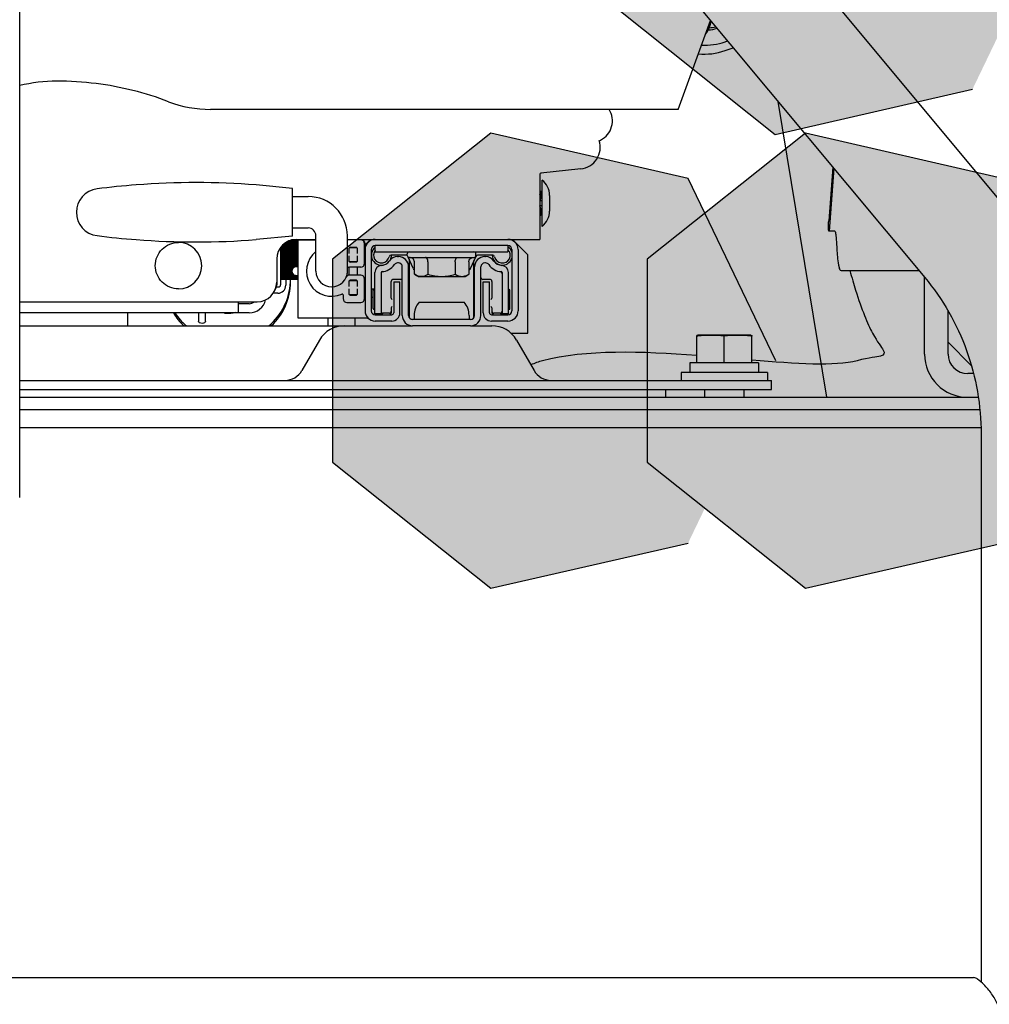
# Model space of a CAD drawing. Units: millimetres. Extents: x 0 to 594, y 0 to 420.
# Drawn here: x 324 to 329, y 242 to 247 of the extents above; entities that cross this region are included whole.
import ezdxf

# ---------------------------------------------------------------- set-up
doc = ezdxf.new("R2010")
doc.units = ezdxf.units.MM
doc.header["$LTSCALE"] = 32.67
doc.layers.get('0').update_dxf_attribs({"linetype": 'CONTINUOUS'})
doc.layers.add('ALL_AXIS', color=7, linetype='CONTINUOUS')
doc.layers.add('ALL_FEATURES', color=7, linetype='CONTINUOUS')

msp = doc.modelspace()

# ---------------------------------------------------------------- hatches: boundary and pattern name
at = {"linetype": 'CONTINUOUS'}
for points in [[(329.764061, 247.430767), (329.31723, 248.359214), (328.312861, 248.589245), (327.506482, 247.947822), (327.506482, 246.913713), (328.312861, 246.27229), (329.31723, 246.502321)], [(328.315583, 245.11976), (327.868752, 246.048206), (326.864383, 246.278237), (326.058004, 245.636814), (326.058004, 244.602705), (326.864383, 243.961282), (327.868752, 244.191313)], [(329.917512, 245.11976), (329.470681, 246.048206), (328.466313, 246.278237), (327.659934, 245.636814), (327.659934, 244.602705), (328.466313, 243.961282), (329.470681, 244.191313)]]:
    msp.add_hatch(color=6, dxfattribs=at).paths.add_polyline_path(points)

# ---------------------------------------------------------------- linework, layer by layer
at = {"color": 6, "linetype": 'CONTINUOUS'}
for points in [[(329.764061, 247.430767), (329.31723, 248.359214), (328.312861, 248.589245), (327.506482, 247.947822), (327.506482, 246.913713), (328.312861, 246.27229), (329.31723, 246.502321)], [(328.315583, 245.11976), (327.868752, 246.048206), (326.864383, 246.278237), (326.058004, 245.636814), (326.058004, 244.602705), (326.864383, 243.961282), (327.868752, 244.191313)], [(329.917512, 245.11976), (329.470681, 246.048206), (328.466313, 246.278237), (327.659934, 245.636814), (327.659934, 244.602705), (328.466313, 243.961282), (329.470681, 244.191313)]]:
    msp.add_lwpolyline(points, dxfattribs=at)
at = {"color": 7, "linetype": 'CONTINUOUS', "true_color": 0xffff78}
msp.add_open_spline([(328.692883, 245.579738), (328.702207, 245.543418), (328.74277, 245.403763), (328.81288, 245.235406), (328.874144, 245.167561), (328.864593, 245.139788), (328.793487, 245.136424), (328.729512, 245.11976)], degree=3, knots=[0, 0, 0, 0, 0.07348025, 0.30511018, 0.53674012, 0.76837006, 1, 1, 1, 1], dxfattribs=at)
for points in [[(327.91296, 245.146048), (327.635096, 245.167135), (327.346117, 245.177024), (327.127583, 245.11976)], [(328.729512, 245.11976), (328.615866, 245.090156), (328.419225, 245.103298), (328.192999, 245.122541)], [(327.127583, 245.11976), (327.107283, 245.11444), (327.086907, 245.106483), (327.067187, 245.099011)]]:
    msp.add_open_spline(points, degree=3, dxfattribs=at)
at = {"layer": 'ALL_AXIS', "color": 7, "linetype": 'CONTINUOUS'}
for p, q in [((327.917944, 245.24976), (327.912944, 245.248878)), ((327.912944, 245.245059), (327.912944, 245.248878)), ((328.187944, 245.24976), (327.917944, 245.24976)), ((328.187944, 245.24976), (328.192944, 245.248878)), ((328.192944, 245.248878), (328.192944, 245.245059)), ((328.152944, 244.97376), (328.152944, 244.93376)), ((329.30784, 241.97776), (329.323129, 241.97776))]:
    msp.add_line(p, q, dxfattribs=at)
for centre, radius, start, end in [((325.544192, 245.531184), 0.298752, 357.808107, 359.998774), ((325.544771, 245.531176), 0.298173, 0.000206, 0.888484), ((325.514448, 245.525441), 0.313022, 211.281496, 226.852004), ((325.515423, 245.537875), 0.314355, 213.789508, 229.914438), ((328.004691, 244.344092), 0.905627, 95.475299, 95.814485), ((327.982937, 244.562245), 0.686394, 84.146057, 95.405207), ((328.122952, 244.562245), 0.686394, 84.594786, 95.853943), ((328.101197, 244.344086), 0.905633, 84.185515, 84.524694)]:
    msp.add_arc(centre, radius, start, end, dxfattribs=at)
for points, knots in [([(325.732889, 245.297368), (325.765382, 245.324713), (325.819636, 245.393047), (325.841118, 245.477747), (325.842726, 245.519757)], [0, 0, 0, 0, 0.50252719, 1, 1, 1, 1]), ([(325.745512, 245.297063), (325.775829, 245.32548), (325.825465, 245.394867), (325.842944, 245.478489), (325.842944, 245.51966)], [0, 0, 0, 0, 0.50231298, 1, 1, 1, 1]), ([(329.444691, 241.841833), (329.436897, 241.860861), (329.416053, 241.896388), (329.3803, 241.93878), (329.349833, 241.965758), (329.330418, 241.97776), (329.323129, 241.97776)], [0, 0, 0, 0, 0.33103495, 0.6582466, 0.88265167, 1, 1, 1, 1])]:
    msp.add_open_spline(points, degree=3, knots=knots, dxfattribs=at)
at = {"layer": 'ALL_FEATURES', "color": 7, "linetype": 'CONTINUOUS'}
for p, q in [((324.463944, 244.423885), (324.463944, 248.62576)), ((327.291926, 248.531859), (329.491986, 245.891787)), ((326.874014, 248.183598), (329.074073, 245.543527)), ((327.818165, 246.39976), (327.983044, 246.852762)), ((328.056746, 246.744149), (328.069701, 246.748774)), ((328.056746, 246.699081), (328.098646, 246.71404)), ((327.818164, 246.39976), (325.435864, 246.39976)), ((327.32234, 246.096856), (327.118693, 246.075365)), ((328.605803, 246.105452), (328.584702, 245.83211)), ((328.610647, 246.099639), (328.586624, 245.77976)), ((327.112944, 246.065758), (327.112944, 245.73776)), ((327.125215, 245.803515), (327.125215, 246.040006)), ((325.852944, 245.99676), (325.668275, 246.015204)), ((325.852944, 245.75476), (325.852944, 245.99676)), ((327.114257, 245.98176), (327.118754, 245.98176)), ((327.120754, 245.963495), (327.120754, 245.979284)), ((325.852944, 245.95576), (325.932944, 245.95576)), ((327.112944, 245.93526), (327.125265, 245.93526)), ((327.118754, 245.965545), (327.114257, 245.965545)), ((327.118009, 245.95176), (327.125265, 245.95176)), ((327.120754, 245.963495), (327.12074, 245.96325)), ((327.162944, 245.96176), (327.162944, 245.88176)), ((327.125265, 245.90826), (327.112944, 245.90826)), ((327.114257, 245.877975), (327.118754, 245.877975)), ((327.118016, 245.89176), (327.125265, 245.89176)), ((327.120754, 245.880025), (327.12074, 245.88027)), ((327.120754, 245.86376), (327.120754, 245.880025)), ((327.114257, 245.86176), (327.118754, 245.86176)), ((325.852944, 245.79576), (325.932944, 245.79576)), ((328.585541, 245.780237), (328.585131, 245.780833)), ((328.615504, 245.77976), (328.586356, 245.77976)), ((325.852944, 245.75476), (325.668275, 245.736316)), ((325.882944, 245.722855), (325.820765, 245.722855)), ((325.824169, 245.724913), (325.882944, 245.724913)), ((325.882944, 245.725797), (325.825632, 245.725797)), ((325.829361, 245.727606), (325.882944, 245.727606)), ((325.882944, 245.728375), (325.831069, 245.728375)), ((325.834524, 245.72993), (325.882944, 245.72993)), ((325.882944, 245.730581), (325.835971, 245.730581)), ((325.83945, 245.731874), (325.882944, 245.731874)), ((325.882944, 245.732404), (325.841151, 245.732404)), ((325.844446, 245.733431), (325.882944, 245.733431)), ((325.882944, 245.733839), (325.845753, 245.733839)), ((325.84818, 245.734595), (325.882944, 245.734595)), ((325.882944, 245.734879), (325.849153, 245.734879)), ((325.851785, 245.735361), (325.882944, 245.735361)), ((325.882944, 245.735519), (325.852645, 245.735519)), ((325.853775, 245.735726), (325.972944, 245.73576)), ((325.872944, 245.73776), (325.972944, 245.73776)), ((325.882944, 245.33576), (325.882944, 245.73576)), ((325.972944, 245.57576), (325.972944, 245.75576)), ((326.132944, 245.563712), (326.132944, 245.75576)), ((326.132944, 245.73776), (327.112944, 245.73776)), ((326.200944, 245.73576), (326.132944, 245.73576)), ((325.792944, 245.6975), (325.792944, 245.50576)), ((325.794298, 245.696957), (325.882944, 245.696957)), ((325.794298, 245.696957), (325.796944, 245.69679)), ((325.794298, 245.691899), (325.882944, 245.691899)), ((325.794298, 245.686614), (325.882944, 245.686614)), ((325.794298, 245.681124), (325.882944, 245.681124)), ((325.794298, 245.675452), (325.882944, 245.675452)), ((325.796233, 245.701697), (325.796944, 245.701692)), ((325.796944, 245.701692), (325.882944, 245.701692)), ((325.882944, 245.698355), (325.796944, 245.698355)), ((325.796944, 245.69679), (325.882944, 245.69679)), ((325.882944, 245.693282), (325.796944, 245.693282)), ((325.796944, 245.691643), (325.882944, 245.691643)), ((325.882944, 245.687979), (325.796944, 245.687979)), ((325.796944, 245.686271), (325.882944, 245.686271)), ((325.882944, 245.682465), (325.796944, 245.682465)), ((325.796944, 245.680696), (325.882944, 245.680696)), ((325.882944, 245.676762), (325.796944, 245.676762)), ((325.796944, 245.674939), (325.882944, 245.674939)), ((325.882944, 245.703175), (325.797391, 245.703175)), ((325.800349, 245.706328), (325.882944, 245.706328)), ((325.882944, 245.707724), (325.801745, 245.707724)), ((325.804701, 245.710679), (325.882944, 245.710679)), ((325.882944, 245.711983), (325.806005, 245.711983)), ((325.809336, 245.714729), (325.882944, 245.714729)), ((325.882944, 245.715935), (325.810874, 245.715935)), ((325.814101, 245.718461), (325.882944, 245.718461)), ((325.882944, 245.719564), (325.815508, 245.719564)), ((325.819118, 245.72186), (325.882944, 245.72186)), ((326.142944, 245.66576), (326.142944, 245.69376)), ((326.14348, 245.69576), (326.182408, 245.69576)), ((326.146944, 245.69776), (326.178944, 245.69776)), ((326.182944, 245.69376), (326.182944, 245.66576)), ((326.220944, 245.61576), (326.220944, 245.71576)), ((326.222944, 245.69576), (326.220944, 245.69576)), ((326.222944, 245.71576), (326.222944, 245.37376)), ((326.254944, 245.68576), (326.254944, 245.37376)), ((326.950944, 245.70576), (326.274944, 245.70576)), ((326.27498, 245.67376), (326.27498, 245.70576)), ((326.27498, 245.67376), (326.95098, 245.67376)), ((326.95098, 245.70576), (326.95098, 245.67376)), ((326.970944, 245.68576), (326.970944, 245.37376)), ((327.002944, 245.68576), (327.002944, 245.37376)), ((325.772944, 245.63776), (325.772944, 245.50376)), ((325.794298, 245.66962), (325.882944, 245.66962)), ((325.794298, 245.663651), (325.882944, 245.663651)), ((325.794298, 245.65757), (325.882944, 245.65757)), ((325.794298, 245.651402), (325.882944, 245.651402)), ((325.794298, 245.64517), (325.882944, 245.64517)), ((325.794298, 245.638901), (325.882944, 245.638901)), ((325.794298, 245.632619), (325.882944, 245.632619)), ((325.794298, 245.626349), (325.882944, 245.626349)), ((325.882944, 245.670895), (325.796944, 245.670895)), ((325.796944, 245.669025), (325.882944, 245.669025)), ((325.882944, 245.664886), (325.796944, 245.664886)), ((325.796944, 245.662977), (325.882944, 245.662977)), ((325.882944, 245.65876), (325.796944, 245.65876)), ((325.796944, 245.656819), (325.882944, 245.656819)), ((325.882944, 245.652542), (325.796944, 245.652542)), ((325.796944, 245.650577), (325.882944, 245.650577)), ((325.882944, 245.646255), (325.796944, 245.646255)), ((325.796944, 245.644274), (325.882944, 245.644274)), ((325.882944, 245.639927), (325.796944, 245.639927)), ((325.796944, 245.637938), (325.882944, 245.637938)), ((325.882944, 245.633582), (325.796944, 245.633582)), ((325.796944, 245.631593), (325.882944, 245.631593)), ((325.882944, 245.627245), (325.796944, 245.627245)), ((325.796944, 245.625264), (325.882944, 245.625264)), ((326.142944, 245.62576), (326.142944, 245.65376)), ((326.182408, 245.62376), (326.14348, 245.62376)), ((326.182944, 245.65376), (326.182944, 245.62576)), ((326.432509, 245.657174), (326.355348, 245.657174)), ((326.388888, 245.64976), (326.392944, 245.64976)), ((326.43798, 245.65576), (326.43798, 245.66376)), ((326.467674, 245.590508), (326.443525, 245.646857)), ((326.447944, 245.636544), (326.447944, 245.339459)), ((326.44798, 245.64576), (326.77798, 245.64576)), ((326.474416, 245.559789), (326.474416, 245.62376)), ((326.543698, 245.62376), (326.543698, 245.559789)), ((326.682262, 245.62376), (326.682262, 245.559789)), ((326.751544, 245.62376), (326.751544, 245.559789)), ((326.787016, 245.651113), (326.761043, 245.590508)), ((326.777944, 245.339459), (326.777944, 245.629945)), ((326.78798, 245.65576), (326.78798, 245.66376)), ((326.873369, 245.657174), (326.796208, 245.657174)), ((326.832944, 245.64976), (326.837001, 245.64976)), ((325.794298, 245.620118), (325.882944, 245.620118)), ((325.794298, 245.613949), (325.882944, 245.613949)), ((325.794298, 245.607868), (325.882944, 245.607868)), ((325.794298, 245.6019), (325.882944, 245.6019)), ((325.794298, 245.596068), (325.862286, 245.596068)), ((325.794298, 245.590395), (325.855203, 245.590395)), ((325.794298, 245.584906), (325.851929, 245.584906)), ((325.794298, 245.579621), (325.850278, 245.579621)), ((325.796944, 245.574729), (325.794298, 245.574562)), ((325.794298, 245.574562), (325.849944, 245.574562)), ((325.882944, 245.620943), (325.796944, 245.620943)), ((325.796944, 245.618978), (325.882944, 245.618978)), ((325.882944, 245.6147), (325.796944, 245.6147)), ((325.796944, 245.612759), (325.882944, 245.612759)), ((325.882944, 245.608543), (325.796944, 245.608543)), ((325.796944, 245.606633), (325.882944, 245.606633)), ((325.882944, 245.602494), (325.796944, 245.602494)), ((325.796944, 245.600624), (325.882944, 245.600624)), ((325.863376, 245.59658), (325.796944, 245.59658)), ((325.796944, 245.594757), (325.860137, 245.594757)), ((325.855623, 245.590824), (325.796944, 245.590824)), ((325.796944, 245.589055), (325.854277, 245.589055)), ((325.852086, 245.585248), (325.796944, 245.585248)), ((325.796944, 245.583541), (325.851301, 245.583541)), ((325.850331, 245.579876), (325.796944, 245.579876)), ((325.796944, 245.578237), (325.850158, 245.578237)), ((325.849944, 245.574729), (325.796944, 245.574729)), ((325.796944, 245.573165), (325.850172, 245.573165)), ((325.872944, 245.59876), (325.882944, 245.59876)), ((326.142944, 245.55576), (326.142944, 245.59576)), ((326.200944, 245.59576), (326.144596, 245.59576)), ((326.178944, 245.62176), (326.146944, 245.62176)), ((326.182944, 245.59576), (326.182944, 245.55576)), ((326.392944, 245.61776), (326.388888, 245.61776)), ((326.412944, 245.34976), (326.412944, 245.59776)), ((326.444944, 245.34976), (326.444944, 245.59776)), ((326.780944, 245.34976), (326.780944, 245.59776)), ((326.812944, 245.34976), (326.812944, 245.59776)), ((326.837001, 245.61776), (326.832944, 245.61776)), ((328.647505, 245.57976), (329.04388, 245.57976)), ((325.796944, 245.569828), (325.794298, 245.56975)), ((325.852594, 245.565192), (325.794298, 245.565203)), ((325.796944, 245.56084), (325.794298, 245.56094)), ((325.796944, 245.55679), (325.794298, 245.556979)), ((325.794905, 245.541933), (325.794298, 245.542205)), ((325.794298, 245.542205), (325.794914, 245.541641)), ((325.794905, 245.540033), (325.794298, 245.540339)), ((325.794298, 245.540339), (325.794914, 245.539794)), ((325.794905, 245.538518), (325.794298, 245.538858)), ((325.794298, 245.538858), (325.794914, 245.538333)), ((325.794905, 245.537395), (325.794298, 245.537767)), ((325.794298, 245.537767), (325.794914, 245.537265)), ((325.794905, 245.536667), (325.794298, 245.537071)), ((325.794912, 245.536336), (325.794298, 245.536772)), ((325.794298, 245.536772), (325.794758, 245.536439)), ((325.794758, 245.536439), (325.795201, 245.536189)), ((325.795556, 245.541743), (325.794905, 245.541933)), ((325.795556, 245.539819), (325.794905, 245.540033)), ((325.795556, 245.53828), (325.794905, 245.538518)), ((325.795556, 245.537135), (325.794905, 245.537395)), ((325.795556, 245.536386), (325.794905, 245.536667)), ((325.79558, 245.536032), (325.794912, 245.536336)), ((325.794914, 245.539794), (325.79557, 245.539417)), ((325.795201, 245.536189), (325.795574, 245.536013)), ((325.796944, 245.54159), (325.795556, 245.541743)), ((325.796944, 245.539645), (325.795556, 245.539819)), ((325.796944, 245.538088), (325.795556, 245.53828)), ((325.796944, 245.536924), (325.795556, 245.537135)), ((325.796944, 245.536158), (325.795556, 245.536386)), ((325.79557, 245.536264), (325.79628, 245.536061)), ((325.795574, 245.536013), (325.796281, 245.53582)), ((325.79628, 245.552034), (325.796944, 245.551956)), ((325.79628, 245.548741), (325.796944, 245.548664)), ((325.79628, 245.545798), (325.796944, 245.545723)), ((325.79628, 245.537747), (325.796944, 245.537681)), ((325.79628, 245.536705), (325.796944, 245.536641)), ((325.79628, 245.536061), (325.796944, 245.536)), ((325.796281, 245.53582), (325.796944, 245.535761)), ((325.850814, 245.569828), (325.796944, 245.569828)), ((325.796944, 245.568345), (325.851213, 245.568345)), ((325.796944, 245.563796), (325.853346, 245.563796)), ((325.855452, 245.56084), (325.796944, 245.56084)), ((325.796944, 245.559537), (325.856765, 245.559537)), ((325.860093, 245.55679), (325.796944, 245.55679)), ((325.796944, 245.555585), (325.861976, 245.555585)), ((325.869395, 245.553058), (325.796944, 245.553058)), ((325.796944, 245.551956), (325.882944, 245.551956)), ((325.882944, 245.549659), (325.796944, 245.549659)), ((325.796944, 245.548664), (325.882944, 245.548664)), ((325.882944, 245.546607), (325.796944, 245.546607)), ((325.796944, 245.545723), (325.882944, 245.545723)), ((325.882944, 245.543913), (325.796944, 245.543913)), ((325.796944, 245.543144), (325.882944, 245.543144)), ((325.882944, 245.54159), (325.796944, 245.54159)), ((325.796944, 245.540939), (325.882944, 245.540939)), ((325.882944, 245.539645), (325.796944, 245.539645)), ((325.796944, 245.539115), (325.882944, 245.539115)), ((325.882944, 245.538088), (325.796944, 245.538088)), ((325.796944, 245.537681), (325.882944, 245.537681)), ((325.882944, 245.536924), (325.796944, 245.536924)), ((325.796944, 245.536641), (325.882944, 245.536641)), ((325.882944, 245.536158), (325.796944, 245.536158)), ((325.796944, 245.536), (325.882944, 245.536)), ((325.796944, 245.535761), (325.882944, 245.535761)), ((325.818944, 245.535793), (325.818944, 245.50376)), ((325.872944, 245.55276), (325.882944, 245.55276)), ((326.129567, 245.55276), (326.130472, 245.55276)), ((326.142944, 245.49776), (326.142944, 245.52576)), ((326.14348, 245.52776), (326.182408, 245.52776)), ((326.200944, 245.55576), (326.144596, 245.55576)), ((326.178944, 245.52976), (326.146944, 245.52976)), ((326.182944, 245.52576), (326.182944, 245.49776)), ((326.220944, 245.43576), (326.220944, 245.53576)), ((326.272944, 245.35776), (326.272944, 245.569341)), ((326.304944, 245.569341), (326.304944, 245.35776)), ((326.356944, 245.43874), (326.356944, 245.52376)), ((326.402944, 245.53376), (326.366944, 245.53376)), ((326.49352, 245.54876), (326.474416, 245.559789)), ((326.49352, 245.54876), (326.73244, 245.54876)), ((326.73244, 245.54876), (326.751544, 245.559789)), ((326.858944, 245.53376), (326.822944, 245.53376)), ((326.868944, 245.52376), (326.868944, 245.43874)), ((326.920944, 245.569341), (326.920944, 245.35776)), ((326.952944, 245.35776), (326.952944, 245.569341)), ((325.772035, 245.49576), (325.782944, 245.49576)), ((326.142944, 245.45776), (326.142944, 245.48576)), ((326.182944, 245.48576), (326.182944, 245.45776)), ((326.272944, 245.48376), (326.254944, 245.48376)), ((326.262944, 245.48376), (326.262944, 245.44376)), ((326.264944, 245.38576), (326.264944, 245.47776)), ((326.268944, 245.48176), (326.272944, 245.48176)), ((326.368944, 245.52176), (326.400944, 245.52176)), ((326.368944, 245.52176), (326.368944, 245.36376)), ((326.400944, 245.36376), (326.400944, 245.52176)), ((326.824944, 245.52176), (326.856944, 245.52176)), ((326.824944, 245.36376), (326.824944, 245.52176)), ((326.856944, 245.36376), (326.856944, 245.52176)), ((326.952944, 245.48176), (326.956944, 245.48176)), ((326.960944, 245.38576), (326.960944, 245.47776)), ((325.778944, 245.46376), (325.755731, 245.46376)), ((326.110944, 245.455311), (326.110944, 245.43576)), ((326.182408, 245.45576), (326.14348, 245.45576)), ((326.146944, 245.45376), (326.178944, 245.45376)), ((326.220944, 245.45576), (326.222944, 245.45576)), ((326.254944, 245.44376), (326.264944, 245.44376)), ((324.463944, 245.41976), (325.672944, 245.41976)), ((325.578944, 245.36376), (325.578944, 245.41976)), ((325.632944, 245.40976), (325.578944, 245.40976)), ((326.130944, 245.41576), (326.200944, 245.41576)), ((326.272944, 245.38176), (326.268944, 245.38176)), ((326.356944, 245.38878), (326.356944, 245.36376)), ((326.498708, 245.41776), (326.72718, 245.41776)), ((326.868944, 245.38878), (326.868944, 245.36376)), ((326.956944, 245.38176), (326.952944, 245.38176)), ((329.192944, 245.15376), (329.192944, 245.372345)), ((325.632944, 245.36376), (324.463944, 245.36376)), ((325.012944, 245.36376), (325.012944, 245.29776)), ((325.374944, 245.36376), (325.374944, 245.320871)), ((325.410944, 245.320871), (325.410944, 245.36376)), ((326.234944, 245.33576), (325.882944, 245.33576)), ((326.032944, 245.33576), (326.032944, 245.29776)), ((326.304944, 245.35776), (326.272944, 245.35776)), ((326.274944, 245.35376), (326.358944, 245.35376)), ((326.358944, 245.32176), (326.274944, 245.32176)), ((326.346944, 245.36176), (326.314944, 245.36176)), ((326.760944, 245.32976), (326.464944, 245.32976)), ((326.472944, 245.35076), (326.472944, 245.32976)), ((326.752944, 245.35076), (326.752944, 245.32976)), ((326.866944, 245.35376), (326.950944, 245.35376)), ((326.950944, 245.32176), (326.866944, 245.32176)), ((326.910944, 245.36176), (326.878944, 245.36176)), ((326.952944, 245.35776), (326.920944, 245.35776)), ((326.760944, 245.29776), (326.464944, 245.29776)), ((327.912944, 245.10976), (327.912944, 245.245059)), ((328.052944, 245.10976), (328.052944, 245.245059)), ((328.192944, 245.10976), (328.192944, 245.245059)), ((328.227944, 245.10976), (327.877944, 245.10976)), ((327.877944, 245.10976), (327.877944, 245.05976)), ((328.227944, 245.10976), (328.227944, 245.05976)), ((328.272944, 245.05976), (327.832944, 245.05976)), ((327.832944, 245.05976), (327.832944, 245.01976)), ((328.272944, 245.05976), (328.272944, 245.01976)), ((329.322726, 245.05376), (329.292944, 245.05376)), ((324.463944, 244.97376), (328.292944, 244.97376)), ((327.752944, 244.97376), (327.752944, 244.93376)), ((327.952944, 244.97376), (327.952944, 244.93376)), ((328.292944, 244.97376), (328.292944, 245.01976)), ((324.463944, 244.93376), (329.346387, 244.93376)), ((329.35998, 244.77776), (324.463944, 244.77776)), ((329.360944, 244.747005), (329.360944, 241.955501)), ((320.222944, 241.97776), (329.30784, 241.97776))]:
    msp.add_line(p, q, dxfattribs=at)
at = {"layer": 'ALL_FEATURES', "color": 3, "linetype": 'CONTINUOUS'}
for p, q in [((328.574962, 244.93376), (328.326766, 246.440296)), ((326.250944, 245.73776), (326.222944, 245.70976)), ((327.052944, 245.65976), (326.974944, 245.73776)), ((327.052944, 245.25976), (327.052944, 245.65976)), ((329.072944, 245.15376), (329.072944, 245.544882)), ((326.172944, 245.29776), (326.172944, 245.33576)), ((324.463944, 245.29776), (326.464944, 245.29776)), ((326.761563, 245.29776), (326.868148, 245.29776)), ((325.991301, 245.22476), (325.901812, 245.06976)), ((326.965955, 245.25976), (327.052944, 245.25976)), ((326.994587, 245.22476), (327.084077, 245.06976)), ((329.192944, 245.21376), (329.310818, 245.095886)), ((324.463944, 245.01976), (328.292944, 245.01976)), ((329.354319, 244.86976), (324.463944, 244.86976))]:
    msp.add_line(p, q, dxfattribs=at)
at = {"layer": 'ALL_FEATURES', "color": 7, "linetype": 'CONTINUOUS'}
for points in [[(327.112944, 245.965014), (327.113191, 245.965228), (327.113699, 245.965465), (327.114257, 245.965545)], [(327.118754, 245.965545), (327.119045, 245.965523), (327.11933, 245.965459), (327.119605, 245.965351), (327.119864, 245.965201), (327.120103, 245.96501), (327.120313, 245.964781), (327.120489, 245.964516), (327.120624, 245.964224), (327.120713, 245.963909), (327.120752, 245.963582), (327.120754, 245.963495)], [(327.112944, 245.878519), (327.113194, 245.878303), (327.113706, 245.878059), (327.114257, 245.877975)], [(327.118754, 245.877975), (327.119045, 245.877997), (327.11933, 245.878062), (327.119605, 245.878169), (327.119864, 245.878319), (327.120103, 245.87851), (327.120313, 245.87874), (327.120489, 245.879004), (327.120624, 245.879297), (327.120713, 245.879611), (327.120752, 245.879938), (327.120754, 245.880025)], [(325.796944, 245.698355), (325.79627, 245.698274), (325.795556, 245.698006), (325.794905, 245.697575), (325.794298, 245.696957)], [(325.796944, 245.693282), (325.79627, 245.693203), (325.795556, 245.692937), (325.794905, 245.69251), (325.794298, 245.691899)], [(325.794298, 245.691899), (325.794914, 245.691785), (325.79557, 245.691706), (325.79628, 245.691658), (325.796944, 245.691643)], [(325.796944, 245.687979), (325.79627, 245.6879), (325.795556, 245.687638), (325.794905, 245.687217), (325.794298, 245.686614)], [(325.794298, 245.686614), (325.794914, 245.686461), (325.79557, 245.686356), (325.79628, 245.686291), (325.796944, 245.686271)], [(325.796944, 245.682465), (325.79627, 245.682387), (325.795556, 245.68213), (325.794905, 245.681716), (325.794298, 245.681124)], [(325.794298, 245.681124), (325.794914, 245.680933), (325.79557, 245.680801), (325.79628, 245.68072), (325.796944, 245.680696)], [(325.796944, 245.676762), (325.79627, 245.676687), (325.795556, 245.676435), (325.794905, 245.676031), (325.794298, 245.675452)], [(325.794298, 245.675452), (325.794914, 245.675223), (325.79557, 245.675065), (325.79628, 245.674968), (325.796944, 245.674939)], [(325.796944, 245.670895), (325.79627, 245.670822), (325.795556, 245.670577), (325.794905, 245.670183), (325.794298, 245.66962)], [(325.794298, 245.66962), (325.794914, 245.669355), (325.79557, 245.669171), (325.79628, 245.669059), (325.796944, 245.669025)], [(325.796944, 245.664886), (325.79627, 245.664815), (325.795556, 245.664578), (325.794905, 245.664197), (325.794298, 245.663651)], [(325.794298, 245.663651), (325.794914, 245.663351), (325.79557, 245.663143), (325.79628, 245.663015), (325.796944, 245.662977)], [(325.796944, 245.65876), (325.79627, 245.658692), (325.795556, 245.658463), (325.794905, 245.658096), (325.794298, 245.65757)], [(325.794298, 245.65757), (325.794914, 245.657236), (325.79557, 245.657004), (325.79628, 245.656862), (325.796944, 245.656819)], [(325.796944, 245.652542), (325.79627, 245.652476), (325.795556, 245.652257), (325.794905, 245.651905), (325.794298, 245.651402)], [(325.794298, 245.651402), (325.794914, 245.651034), (325.79557, 245.65078), (325.79628, 245.650623), (325.796944, 245.650577)], [(325.796944, 245.646255), (325.79627, 245.646193), (325.795556, 245.645984), (325.794905, 245.64565), (325.794298, 245.64517)], [(325.794298, 245.64517), (325.794914, 245.644771), (325.79557, 245.644495), (325.79628, 245.644325), (325.796944, 245.644274)], [(325.796944, 245.639927), (325.79627, 245.639868), (325.795556, 245.639671), (325.794905, 245.639354), (325.794298, 245.638901)], [(325.794298, 245.638901), (325.794914, 245.638472), (325.79557, 245.638175), (325.79628, 245.637992), (325.796944, 245.637938)], [(325.796944, 245.633582), (325.79627, 245.633526), (325.795556, 245.633341), (325.794905, 245.633044), (325.794298, 245.632619)], [(325.794298, 245.632619), (325.794914, 245.632161), (325.79557, 245.631845), (325.79628, 245.631651), (325.796944, 245.631593)], [(325.796944, 245.627245), (325.79627, 245.627194), (325.795556, 245.627021), (325.794905, 245.626745), (325.794298, 245.626349)], [(325.794298, 245.626349), (325.794914, 245.625866), (325.79557, 245.625531), (325.79628, 245.625325), (325.796944, 245.625264)], [(325.796944, 245.620943), (325.79627, 245.620895), (325.795556, 245.620737), (325.794905, 245.620482), (325.794298, 245.620118)], [(325.794298, 245.620118), (325.794914, 245.61961), (325.79557, 245.619259), (325.79628, 245.619042), (325.796944, 245.618978)], [(325.796944, 245.6147), (325.79627, 245.614657), (325.795556, 245.614513), (325.794905, 245.614281), (325.794298, 245.613949)], [(325.794298, 245.613949), (325.794914, 245.613419), (325.79557, 245.613052), (325.79628, 245.612826), (325.796944, 245.612759)], [(325.796944, 245.608543), (325.79627, 245.608504), (325.795556, 245.608374), (325.794905, 245.608166), (325.794298, 245.607868)], [(325.794298, 245.607868), (325.794914, 245.607318), (325.79557, 245.606937), (325.79628, 245.606703), (325.796944, 245.606633)], [(325.796944, 245.602494), (325.79627, 245.60246), (325.795556, 245.602346), (325.794905, 245.602162), (325.794298, 245.6019)], [(325.794298, 245.6019), (325.794914, 245.601331), (325.79557, 245.600938), (325.79628, 245.600696), (325.796944, 245.600624)], [(325.796944, 245.59658), (325.79627, 245.596551), (325.795556, 245.596452), (325.794905, 245.596294), (325.794298, 245.596068)], [(325.794298, 245.596068), (325.794914, 245.595484), (325.79557, 245.59508), (325.79628, 245.594831), (325.796944, 245.594757)], [(325.796944, 245.590824), (325.79627, 245.590799), (325.795556, 245.590717), (325.794905, 245.590585), (325.794298, 245.590395)], [(325.794298, 245.590395), (325.794914, 245.589798), (325.79557, 245.589385), (325.79628, 245.589131), (325.796944, 245.589055)], [(325.796944, 245.585248), (325.79627, 245.585229), (325.795556, 245.585163), (325.794905, 245.585057), (325.794298, 245.584906)], [(325.794298, 245.584906), (325.794914, 245.584298), (325.79557, 245.583877), (325.79628, 245.583618), (325.796944, 245.583541)], [(325.796944, 245.579876), (325.79627, 245.579861), (325.795556, 245.579812), (325.794905, 245.579734), (325.794298, 245.579621)], [(325.794298, 245.579621), (325.794914, 245.579004), (325.79557, 245.578578), (325.79628, 245.578315), (325.796944, 245.578237)], [(325.794298, 245.574562), (325.794914, 245.573939), (325.79557, 245.573509), (325.79628, 245.573244), (325.796944, 245.573165)], [(325.794298, 245.56975), (325.794914, 245.569124), (325.79557, 245.568691), (325.79628, 245.568424), (325.796944, 245.568345)], [(325.794298, 245.565203), (325.794914, 245.564576), (325.79557, 245.564142), (325.79628, 245.563875), (325.796944, 245.563796)], [(325.794298, 245.56094), (325.794914, 245.560315), (325.79557, 245.559883), (325.79628, 245.559616), (325.796944, 245.559537)], [(325.794298, 245.556979), (325.794914, 245.556358), (325.79557, 245.555928), (325.79628, 245.555664), (325.796944, 245.555585)], [(325.796944, 245.553058), (325.79627, 245.553074), (325.795556, 245.553127), (325.794905, 245.553213), (325.794298, 245.553335)], [(325.794298, 245.553335), (325.794914, 245.552721), (325.79557, 245.552295), (325.79628, 245.552034)], [(325.796944, 245.549659), (325.79627, 245.54968), (325.795556, 245.54975), (325.794905, 245.549862), (325.794298, 245.550023)], [(325.794298, 245.550023), (325.794914, 245.549418), (325.79557, 245.548999), (325.79628, 245.548741)], [(325.796944, 245.546607), (325.79627, 245.546632), (325.795556, 245.546719), (325.794905, 245.546858), (325.794298, 245.547056)], [(325.794298, 245.547056), (325.794914, 245.546462), (325.79557, 245.546051), (325.79628, 245.545798)], [(325.796944, 245.543913), (325.79627, 245.543944), (325.795556, 245.544046), (325.794905, 245.544211), (325.794298, 245.544447)], [(325.794298, 245.544447), (325.794914, 245.543866), (325.79557, 245.543465), (325.79628, 245.543218), (325.796944, 245.543144)], [(325.794298, 245.537071), (325.794914, 245.536594), (325.79557, 245.536264)], [(325.794914, 245.541641), (325.79557, 245.541251), (325.79628, 245.54101), (325.796944, 245.540939)], [(325.794914, 245.538333), (325.79557, 245.537971), (325.79628, 245.537747)], [(325.794914, 245.537265), (325.79557, 245.536918), (325.79628, 245.536705)], [(325.79557, 245.539417), (325.79628, 245.539184), (325.796944, 245.539115)], [(325.796944, 245.535793), (325.796277, 245.535848), (325.79558, 245.536032)]]:
    msp.add_lwpolyline(points, dxfattribs=at)
for centre, radius, start, end in [((327.864943, 246.85976), 0.12, 320.941301, 355.842089), ((327.952923, 247.030799), 0.227137, 274.869178, 286.125295), ((327.952963, 247.040704), 0.227023, 276.043723, 284.403003), ((324.652945, 245.759318), 0.784442, 90.000086, 103.945752), ((324.652921, 244.943383), 1.600377, 82.804186, 89.99915), ((324.652902, 244.94364), 1.600128, 69.15493, 82.803534), ((325.435802, 246.999762), 0.600002, 249.154837, 270.00587), ((327.373292, 246.341603), 0.11, 296.812847, 31.917247), ((327.310795, 246.206249), 0.11, 276.024126, 18.292062), ((327.427421, 246.234505), 0.01, 116.813194, 155.216131), ((327.122944, 246.065758), 0.01, 96.024125, 179.99999), ((325.363187, 242.02491), 4.00194, 85.627812, 94.376853), ((327.062944, 245.96176), 0.1, 0, 51.486), ((324.872944, 245.87576), 0.12, 97.258716, 262.741284), ((325.363208, 242.026646), 4.00021, 94.379055, 97.258716), ((327.114257, 245.97976), 0.002, 90, 131.034918), ((327.118754, 245.97976), 0.002, 0, 90), ((325.932944, 245.75576), 0.2, 0, 90), ((327.062944, 245.88176), 0.1, 308.514, 360), ((327.114257, 245.86376), 0.002, 228.432047, 270), ((327.118754, 245.86376), 0.002, 270, 360), ((325.932944, 245.75576), 0.04, 0, 90), ((325.363208, 249.724873), 4.00021, 262.741284, 265.620945), ((325.363187, 249.72661), 4.00194, 265.623147, 274.372188), ((325.872944, 245.63776), 0.1, 90, 180), ((326.200944, 245.71576), 0.02, 0, 90), ((326.202944, 245.71576), 0.02, 360, 90), ((326.274944, 245.68576), 0.052, 90, 180), ((326.950944, 245.68576), 0.052, 360, 90), ((325.272944, 245.60376), 0.118246, 270.001204, 90.000178), ((326.052944, 245.57576), 0.128, 128.750562, 294.14774), ((326.146944, 245.69376), 0.004, 90, 180), ((326.178944, 245.69376), 0.004, 0, 90), ((326.274944, 245.68576), 0.02, 90, 180), ((326.306358, 245.657174), 0.051, 128.156419, 290.116771), ((326.306358, 245.657174), 0.04, 141.741656, 348.463045), ((326.44798, 245.66376), 0.01, 90, 180), ((326.77798, 245.66376), 0.01, 0, 90), ((326.922358, 245.657174), 0.04, 191.536958, 44.187293), ((326.950944, 245.68576), 0.02, 360, 90), ((326.922358, 245.657174), 0.051, 17.699812, 55.80966), ((331.202283, 245.869241), 2.582331, 183.286908, 185.13004), ((326.146944, 245.62576), 0.004, 180, 269.999999), ((326.178944, 245.62576), 0.004, 270.000001, 360), ((326.30353, 245.657174), 0.052, 273.527359, 325.159738), ((326.355348, 245.647174), 0.01, 90, 168.463025), ((326.388888, 245.59776), 0.052, 90, 145.159729), ((326.306358, 245.657174), 0.051, 333.173628, 360), ((326.392944, 245.59776), 0.052, 360, 90), ((326.432509, 245.647174), 0.01, 56.673763, 90), ((326.44798, 245.65576), 0.01, 180, 270), ((326.77798, 245.65576), 0.01, 270, 360), ((326.832944, 245.59776), 0.052, 90, 180), ((326.796208, 245.647174), 0.01, 90, 156.801422), ((326.837001, 245.59776), 0.052, 34.840267, 90), ((326.922358, 245.657174), 0.051, 180, 342.300188), ((326.873369, 245.647174), 0.01, 11.536959, 89.999997), ((326.922358, 245.657174), 0.052, 214.840266, 266.472641), ((325.872944, 245.57576), 0.023, 64.133571, 295.87358), ((326.052944, 245.57576), 0.08, 180, 360), ((326.052944, 245.57576), 0.081, 340.096681, 8.566906), ((326.144596, 245.61576), 0.02, 234.277261, 270), ((326.200944, 245.61576), 0.02, 270, 360), ((326.308944, 245.569341), 0.036, 93.527359, 180), ((326.308944, 245.569341), 0.004, 93.527359, 180), ((326.314944, 245.563869), 0.01, 108.899901, 168.07595), ((326.30353, 245.657174), 0.084, 273.527359, 325.159734), ((326.388888, 245.59776), 0.02, 90, 145.159731), ((326.392944, 245.59776), 0.02, 360, 90), ((326.487895, 245.599174), 0.022, 203.198579, 232.192603), ((326.740822, 245.599174), 0.022, 299.194759, 336.801421), ((326.832944, 245.59776), 0.02, 90, 180), ((326.837001, 245.59776), 0.02, 34.840266, 90), ((326.922358, 245.657174), 0.084, 214.840267, 266.472641), ((326.910944, 245.563869), 0.01, 11.925388, 71.101438), ((326.916944, 245.569341), 0.004, 360, 86.47264), ((326.916944, 245.569341), 0.036, 0, 86.47264), ((325.796944, 245.53976), 0.004, 189.127716, 234.289595), ((326.144596, 245.53576), 0.02, 90, 156.421823), ((326.146944, 245.52576), 0.004, 90.000001, 180), ((326.178944, 245.52576), 0.004, 0, 89.999999), ((326.200944, 245.53576), 0.02, 0, 90), ((326.366944, 245.52376), 0.01, 90, 180.000001), ((326.402944, 245.54376), 0.01, 270, 360), ((326.716926, 245.600225), 0.051153, 271.009749, 271.560629), ((326.714823, 245.612404), 0.06354, 283.112619, 288.279447), ((326.822944, 245.54376), 0.01, 180, 270), ((326.858944, 245.52376), 0.01, 360, 90), ((325.672944, 245.51976), 0.1, 270, 360), ((325.732944, 245.50376), 0.04, 320.538016, 360), ((325.778944, 245.50376), 0.04, 270, 360), ((325.782944, 245.50576), 0.01, 270, 360), ((326.268944, 245.47776), 0.004, 90, 180), ((326.956944, 245.47776), 0.004, 0, 90), ((325.632944, 245.44976), 0.086, 270, 346.667919), ((326.106944, 245.455311), 0.004, 0.000001, 114.14774), ((326.130944, 245.43576), 0.02, 180, 270), ((326.146944, 245.45776), 0.004, 180, 269.999999), ((326.178944, 245.45776), 0.004, 270.000001, 360), ((326.200944, 245.43576), 0.02, 270, 360), ((326.366944, 245.43874), 0.01, 179.999999, 231.317825), ((326.858944, 245.43874), 0.01, 308.682187, 0), ((325.632944, 245.44976), 0.04, 270, 311.374687), ((326.274944, 245.37376), 0.052, 180, 270), ((326.274944, 245.37376), 0.02, 180, 270), ((326.268944, 245.38576), 0.004, 180, 270), ((326.314944, 245.37176), 0.01, 180, 270), ((326.346944, 245.37176), 0.01, 270, 360), ((326.366944, 245.38878), 0.01, 128.682281, 180.000001), ((326.572944, 245.35076), 0.1, 137.932935, 180), ((326.652944, 245.35076), 0.1, 0, 42.067065), ((326.858944, 245.38878), 0.01, 360, 51.317812), ((326.878944, 245.37176), 0.01, 180, 270), ((326.910944, 245.37176), 0.01, 270, 360), ((326.950944, 245.37376), 0.052, 270, 0), ((326.950944, 245.37376), 0.02, 270, 360), ((326.956944, 245.38576), 0.004, 270, 360), ((325.522967, 245.542159), 0.180408, 264.786271, 269.992659), ((325.522921, 245.542059), 0.180308, 270.007259, 275.057635), ((325.522858, 245.54299), 0.181241, 275.051498, 282.700494), ((326.234944, 245.35576), 0.02, 270, 282.036227), ((326.314944, 245.36376), 0.01, 190.433478, 270), ((326.346944, 245.36376), 0.01, 270, 360), ((326.358944, 245.36376), 0.042, 270, 360), ((326.358944, 245.36376), 0.01, 270, 0.000001), ((326.464944, 245.34976), 0.052, 180, 270), ((326.464944, 245.34976), 0.02, 180, 270), ((326.760944, 245.34976), 0.052, 270, 0), ((326.760944, 245.34976), 0.02, 270, 0), ((326.866944, 245.36376), 0.042, 180, 270), ((326.866944, 245.36376), 0.01, 179.999999, 270), ((326.878944, 245.36376), 0.01, 180, 270), ((326.910944, 245.36376), 0.01, 270, 360), ((329.292944, 245.15376), 0.1, 180, 270)]:
    msp.add_arc(centre, radius, start, end, dxfattribs=at)
at = {"layer": 'ALL_FEATURES', "color": 3, "linetype": 'CONTINUOUS'}
for centre, radius, start, end in [((326.117741, 245.15176), 0.146, 90, 150), ((326.868148, 245.15176), 0.146, 30, 90), ((329.292944, 245.15376), 0.22, 180, 270), ((325.815209, 245.11976), 0.1, 270, 330), ((327.170679, 245.11976), 0.1, 210, 270)]:
    msp.add_arc(centre, radius, start, end, dxfattribs=at)
at = {"layer": 'ALL_FEATURES', "color": 7, "linetype": 'CONTINUOUS'}
for points in [[(327.937422, 246.726599), (327.977574, 246.724583), (328.018884, 246.730631), (328.056746, 246.744149)], [(327.921429, 246.682749), (327.966627, 246.678128), (328.013959, 246.683804), (328.056746, 246.699081)], [(327.119105, 245.955427), (327.117087, 245.94875), (327.115137, 245.942045), (327.113518, 245.93526)], [(327.12074, 245.96325), (327.120432, 245.960604), (327.119875, 245.957977), (327.119105, 245.955427)], [(327.119105, 245.888093), (327.117087, 245.89477), (327.115137, 245.901475), (327.113518, 245.90826)], [(327.12074, 245.88027), (327.120432, 245.882916), (327.119875, 245.885543), (327.119105, 245.888093)], [(326.474416, 245.559789), (326.480611, 245.556212), (326.487192, 245.553123), (326.494082, 245.551197)], [(326.682262, 245.559789), (326.692984, 245.553599), (326.705448, 245.548862), (326.717827, 245.54908)], [(326.718319, 245.549091), (326.721988, 245.549191), (326.725662, 245.549691), (326.729238, 245.55052)], [(326.734753, 245.55207), (326.740604, 245.553997), (326.746209, 245.556709), (326.751544, 245.559789)]]:
    msp.add_open_spline(points, degree=3, dxfattribs=at)
for points, knots in [([(328.585131, 245.780833), (328.582436, 245.785527), (328.583714, 245.80391), (328.583798, 245.820412), (328.584702, 245.83211)], [0, 0, 0, 0, 0.3156764, 1, 1, 1, 1]), ([(328.586356, 245.77976), (328.586215, 245.77976), (328.585893, 245.779869), (328.585659, 245.780099), (328.585541, 245.780237)], [0, 0, 0, 0, 0.43864003, 1, 1, 1, 1]), ([(328.615504, 245.77976), (328.61796, 245.77976), (328.619543, 245.766884), (328.621034, 245.760341), (328.621702, 245.753866)], [0, 0, 0, 0, 0.27389947, 1, 1, 1, 1]), ([(328.621702, 245.753866), (328.621944, 245.751515), (328.622972, 245.740636), (328.623709, 245.729731), (328.6242, 245.721181)], [0, 0, 0, 0, 0.21627261, 1, 1, 1, 1]), ([(325.272944, 245.485514), (325.242783, 245.485514), (325.179968, 245.511142), (325.142125, 245.60376), (325.179968, 245.696377), (325.242783, 245.722005), (325.272944, 245.722005)], [0, 0, 0, 0, 0.25001782, 0.49999988, 0.74998193, 1, 1, 1, 1]), ([(326.474416, 245.62376), (326.474416, 245.629769), (326.467737, 245.642078), (326.455106, 245.64576), (326.449012, 245.64576)], [0, 0, 0, 0, 0.496525, 1, 1, 1, 1]), ([(326.543698, 245.62376), (326.543698, 245.626773), (326.543026, 245.635104), (326.53681, 245.64576), (326.530996, 245.64576)], [0, 0, 0, 0, 0.34132152, 1, 1, 1, 1]), ([(326.682262, 245.62376), (326.682262, 245.626773), (326.682931, 245.635104), (326.689149, 245.64576), (326.694963, 245.64576)], [0, 0, 0, 0, 0.34130887, 1, 1, 1, 1]), ([(326.751544, 245.62376), (326.751544, 245.629769), (326.758222, 245.642078), (326.770854, 245.64576), (326.776947, 245.64576)], [0, 0, 0, 0, 0.49653448, 1, 1, 1, 1]), ([(328.630296, 245.638338), (328.631607, 245.623737), (328.633512, 245.607165), (328.641412, 245.57976), (328.647505, 245.57976)], [0, 0, 0, 0, 0.70641787, 1, 1, 1, 1]), ([(326.494082, 245.551197), (326.506129, 245.547829), (326.524713, 245.549653), (326.539776, 245.557525), (326.543698, 245.559789)], [0, 0, 0, 0, 0.73419, 1, 1, 1, 1]), ([(326.543698, 245.559789), (326.56615, 245.553308), (326.61298, 245.544835), (326.65981, 245.553308), (326.682262, 245.559789)], [0, 0, 0, 0, 0.50000094, 1, 1, 1, 1]), ([(329.074073, 245.543527), (329.165507, 245.433807), (329.311096, 245.179395), (329.360944, 244.890685), (329.360944, 244.747005)], [0, 0, 0, 0, 0.49850669, 1, 1, 1, 1]), ([(325.410944, 245.320871), (325.410944, 245.313779), (325.392965, 245.305175), (325.374944, 245.313759), (325.374944, 245.320871)], [0, 0, 0, 0, 0.49928603, 1, 1, 1, 1])]:
    msp.add_open_spline(points, degree=3, knots=knots, dxfattribs=at)

doc.saveas('drawing.dxf')
